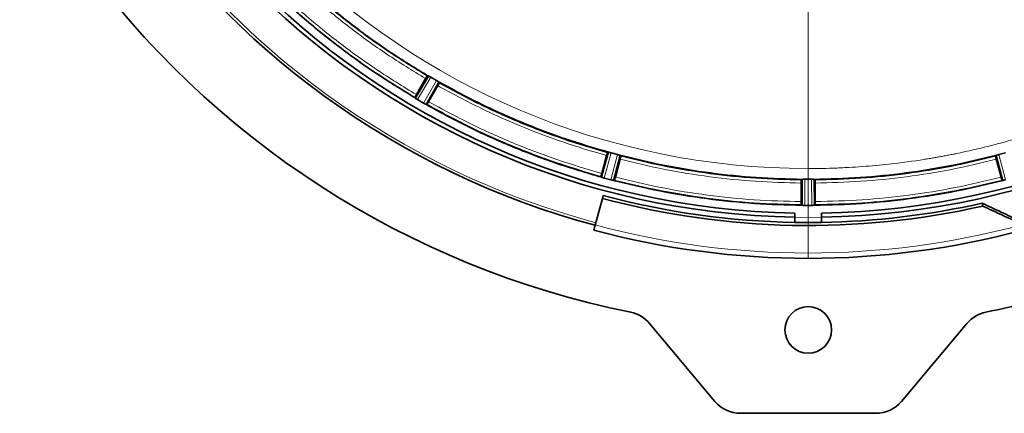
# Model space of a CAD drawing. Units: millimetres. Extents: x 466 to 6660, y 686 to 8152.
# Drawn here: x 614 to 910, y 2508 to 2626 of the extents above; entities that cross this region are included whole.
import ezdxf

# ---------------------------------------------------------------- set-up
doc = ezdxf.new("R2010")
doc.units = ezdxf.units.MM

# ---------------------------------------------------------------- blocks, each defined once
blk = doc.blocks.new('SW_CENTERMARKSYMBOL_0')
at = {"color": 0, "linetype": 'Continuous', "lineweight": 18}
blk.add_line((0, -0.25), (0, -12.437), dxfattribs=at)

msp = doc.modelspace()

# ---------------------------------------------------------------- linework, layer by layer
at = {"color": 8, "linetype": 'Continuous', "lineweight": 18}
for p, q in [((850.98, 2629.39), (850.98, 2581.8)), ((737.07, 2609.55), (733.15, 2602.84)), ((737.68, 2609.23), (733.73, 2602.46)), ((735.55, 2601.41), (739.44, 2608.21)), ((736.17, 2601.09), (740.03, 2607.85)), ((791.13, 2586.68), (789.08, 2579.18)), ((791.81, 2586.52), (789.74, 2578.96)), ((791.77, 2578.42), (793.76, 2586)), ((792.45, 2578.27), (794.43, 2585.79)), ((907.52, 2585.79), (909.5, 2578.27)), ((908.19, 2586), (910.18, 2578.42)), ((849.23, 2570.8), (849.27, 2578.57)), ((849.93, 2570.76), (849.96, 2578.6)), ((851.99, 2578.6), (852.03, 2570.76)), ((852.68, 2578.57), (852.72, 2570.8)), ((846.98, 2567.14), (850.98, 2567.01)), ((850.98, 2567.01), (854.98, 2567.14)), ((850.98, 2567.02), (850.98, 2565.67))]:
    msp.add_line(p, q, dxfattribs=at)
at = {"color": 7, "linetype": 'Continuous', "lineweight": 35}
for p, q in [((736.79, 2609.68), (732.9, 2603.02)), ((736.68, 2609.62), (736.79, 2609.68)), ((737.07, 2609.55), (737.06, 2609.56)), ((737.68, 2609.23), (739.44, 2608.21)), ((733.37, 2603.96), (736.15, 2608.77)), ((740.27, 2607.66), (736.45, 2600.97)), ((737.03, 2601.85), (739.81, 2606.66)), ((740.03, 2607.84), (740.03, 2607.85)), ((740.27, 2607.66), (740.28, 2607.54)), ((732.9, 2603.02), (732.9, 2603.08)), ((733.09, 2602.87), (733.15, 2602.84)), ((733.73, 2602.46), (735.55, 2601.41)), ((736.17, 2601.09), (736.23, 2601.06)), ((736.45, 2600.97), (736.5, 2601)), ((790.83, 2586.72), (788.8, 2579.29)), ((789, 2580.32), (790.44, 2585.69)), ((790.73, 2586.65), (790.82, 2586.73)), ((791.81, 2586.52), (793.75, 2586)), ((794.71, 2585.68), (792.76, 2578.23)), ((793.76, 2586), (793.75, 2586)), ((794.71, 2585.68), (794.74, 2585.57)), ((907.21, 2585.57), (907.25, 2585.68)), ((907.24, 2585.68), (909.2, 2578.23)), ((908.19, 2586), (910.14, 2586.52)), ((793.09, 2579.22), (794.53, 2584.59)), ((908.86, 2579.22), (907.42, 2584.59)), ((788.8, 2579.29), (788.78, 2579.34)), ((789.02, 2579.2), (789.08, 2579.18)), ((789.74, 2578.96), (791.76, 2578.42)), ((791.76, 2578.42), (791.77, 2578.42)), ((792.52, 2578.26), (792.45, 2578.27)), ((792.76, 2578.23), (792.8, 2578.27)), ((848.86, 2571.88), (848.86, 2577.44)), ((848.88, 2578.44), (848.95, 2578.54)), ((848.96, 2578.54), (848.93, 2570.84)), ((850.98, 2578.59), (849.96, 2578.6)), ((851.99, 2578.6), (850.98, 2578.59)), ((852.99, 2578.54), (853.03, 2570.84)), ((853.01, 2578.54), (853.07, 2578.44)), ((853.09, 2571.88), (853.09, 2577.44)), ((909.2, 2578.23), (909.15, 2578.27)), ((909.43, 2578.26), (909.5, 2578.27)), ((789.2, 2572.87), (789.43, 2573.73)), ((789.2, 2572.87), (787.06, 2564.88)), ((848.9, 2570.88), (848.93, 2570.84)), ((849.23, 2570.8), (849.16, 2570.8)), ((852.72, 2570.8), (852.79, 2570.8)), ((853.03, 2570.84), (853.06, 2570.88)), ((903.13, 2571.41), (903.36, 2570.55)), ((846.98, 2567.23), (846.98, 2568.46)), ((849.93, 2570.76), (850.98, 2570.76)), ((850.98, 2570.76), (852.03, 2570.76)), ((854.98, 2568.46), (854.98, 2567.23)), ((846.98, 2565.66), (846.98, 2567.22)), ((854.98, 2567.22), (854.98, 2565.66)), ((803.37, 2535.37), (822.98, 2512)), ((878.97, 2512), (898.58, 2535.37)), ((830.64, 2508.43), (871.31, 2508.43))]:
    msp.add_line(p, q, dxfattribs=at)
msp.add_circle((850.98, 2533.43), 7, dxfattribs=at)
for centre, radius, start, end in [((850.98, 2803.43), 247.06, 285, 255), ((850.98, 2803.43), 236.24, 270.9702, 269.0298), ((850.98, 2803.43), 235, 270.9753, 269.0247), ((850.98, 2803.43), 270, 215.6853, 258.6171), ((850.98, 2803.43), 237.81, 255, 269.0362), ((850.98, 2803.43), 238.7, 255, 282.6767), ((850.98, 2803.43), 237.81, 270.9638, 282.6683), ((850.98, 2803.43), 237.79, 269.0362, 270.9638), ((850.98, 2803.43), 248.56, 255, 285), ((850.98, 2803.43), 270, 281.3829, 287.4215), ((795.71, 2528.94), 10, 40, 78.6171), ((906.24, 2528.94), 10, 101.3829, 140), ((830.64, 2518.43), 10, 220, 270), ((871.31, 2518.43), 10, 270, 320)]:
    msp.add_arc(centre, radius, start, end, dxfattribs=at)
at = {"color": 8, "linetype": 'Continuous', "lineweight": 18}
for radius, start, end in [(246.24, 285, 255), (221.63, 90, 270), (246.96, 255, 285)]:
    msp.add_arc((850.98, 2803.43), radius, start, end, dxfattribs=at)
for points, knots in [([(850.98, 2581.8), (852.1, 2581.81), (854.57, 2581.82), (858.63, 2581.92), (862.92, 2582.11), (867.22, 2582.39), (871.28, 2582.72), (877.52, 2583.35), (882.86, 2584.07), (887.31, 2584.8), (888.69, 2585.03), (890.07, 2585.28), (891.45, 2585.53), (892.83, 2585.79), (894.2, 2586.06), (895.85, 2586.39), (898.08, 2586.86), (901.17, 2587.55), (904.8, 2588.43), (908.41, 2589.36), (911.4, 2590.19), (913.56, 2590.82), (914.9, 2591.22), (915.86, 2591.51), (916.85, 2591.82), (918.3, 2592.27), (920.55, 2593), (923.71, 2594.06), (926.61, 2595.1), (928.83, 2595.93), (930.12, 2596.41), (931.46, 2596.93), (932.85, 2597.48), (934.3, 2598.06), (936.4, 2598.92), (939.1, 2600.06), (942.35, 2601.51), (945.54, 2602.98), (948.66, 2604.48), (951.71, 2606.01), (955.05, 2607.75), (959.31, 2610.06), (964.1, 2612.81), (968.59, 2615.57), (971.28, 2617.29), (972.55, 2618.12), (972.89, 2618.35), (973.21, 2618.56), (973.52, 2618.76), (973.82, 2618.96), (976.41, 2620.69), (980.98, 2623.87), (987.16, 2628.53), (992.46, 2632.8), (996.95, 2636.64), (1000.65, 2639.96), (1003.1, 2642.25), (1004.54, 2643.63), (1005.2, 2644.26), (1005.8, 2644.85), (1006.35, 2645.39), (1006.84, 2645.88), (1007.28, 2646.31), (1010.43, 2649.45), (1016.14, 2655.49), (1023.71, 2664.41), (1028.58, 2670.81), (1031.14, 2674.36), (1031.84, 2675.34), (1032.53, 2676.32), (1033.22, 2677.31), (1033.9, 2678.3), (1034.58, 2679.3), (1035.27, 2680.33), (1036.13, 2681.61), (1037.28, 2683.38), (1038.85, 2685.84), (1040.61, 2688.7), (1042.31, 2691.56), (1043.75, 2694.08), (1044.96, 2696.23), (1046.03, 2698.19), (1047.08, 2700.17), (1048.25, 2702.42), (1049.52, 2704.92), (1050.82, 2707.6), (1052.1, 2710.31), (1053.34, 2713.05), (1054.56, 2715.82), (1056.58, 2720.61), (1059.36, 2727.74), (1062.69, 2737.59), (1065.78, 2748.43), (1068.36, 2759.73), (1070.38, 2771.41), (1071.44, 2780.25), (1071.96, 2786.44), (1072.19, 2789.75), (1072.37, 2793.1), (1072.51, 2796.5), (1072.59, 2799.95), (1072.64, 2807.1), (1072.29, 2817.94), (1070.87, 2832.38), (1068.5, 2846.7), (1065.27, 2860.55), (1061.09, 2874.44), (1057.23, 2884.75), (1054.18, 2891.93), (1052.54, 2895.61), (1050.82, 2899.28), (1049.02, 2902.95), (1047.01, 2906.86), (1044.55, 2911.41), (1041.76, 2916.26), (1039.55, 2919.9), (1038.26, 2921.94), (1037.77, 2922.7), (1037.31, 2923.43), (1036.86, 2924.12), (1036.43, 2924.78), (1036.02, 2925.4), (1035.63, 2925.99), (1033.85, 2928.66), (1030.73, 2933.15), (1026.26, 2939.12), (1022.1, 2944.31), (1018.2, 2948.91), (1014.65, 2952.89), (1012.1, 2955.61), (1010.59, 2957.19), (1009.92, 2957.88), (1009.3, 2958.52), (1008.72, 2959.11), (1008.19, 2959.64), (1004.99, 2962.85), (998.92, 2968.6), (989.99, 2976.16), (983.6, 2981.04), (980.05, 2983.6), (979.07, 2984.29), (978.09, 2984.99), (977.1, 2985.67), (976.11, 2986.36), (975.11, 2987.03), (974.1, 2987.71), (972.84, 2988.55), (971.1, 2989.69), (968.62, 2991.27), (965.76, 2993.03), (962.92, 2994.72), (960.22, 2996.27), (957.66, 2997.7), (955.05, 2999.11), (952.13, 3000.64), (948.67, 3002.38), (944.65, 3004.31), (940.33, 3006.27), (932.37, 3009.67), (920.65, 3014.03), (905.06, 3018.56), (892.91, 3021.15), (884.82, 3022.47), (880.38, 3023.11), (875.64, 3023.7), (870.5, 3024.22), (865.29, 3024.61), (860.31, 3024.88), (855.51, 3025.03), (852.47, 3025.05), (851.07, 3025.06)], [0, 0, 0, 0, 0.004843, 0.010664, 0.017463, 0.023379, 0.029204, 0.035028, 0.05041, 0.052424, 0.054439, 0.056453, 0.058468, 0.060482, 0.062496, 0.064482, 0.067749, 0.072299, 0.078131, 0.083864, 0.088381, 0.0915, 0.09356, 0.094395, 0.095829, 0.098018, 0.100963, 0.106007, 0.112367, 0.11425, 0.116224, 0.118288, 0.120442, 0.122687, 0.125022, 0.130202, 0.135314, 0.140357, 0.145332, 0.150238, 0.155075, 0.161563, 0.171107, 0.178883, 0.184263, 0.184866, 0.185445, 0.186002, 0.186534, 0.187043, 0.187529, 0.199952, 0.211059, 0.220848, 0.22932, 0.236475, 0.242313, 0.243739, 0.245058, 0.246269, 0.247372, 0.248368, 0.249257, 0.250038, 0.267539, 0.28504, 0.300442, 0.302171, 0.3039, 0.305629, 0.307358, 0.309087, 0.310816, 0.312544, 0.314447, 0.317456, 0.321649, 0.327025, 0.331897, 0.336007, 0.339525, 0.34253, 0.345631, 0.349193, 0.353453, 0.357733, 0.362034, 0.366355, 0.370696, 0.375058, 0.388756, 0.403692, 0.419867, 0.437281, 0.45363, 0.470939, 0.475631, 0.48039, 0.485214, 0.490104, 0.495059, 0.500081, 0.520914, 0.541748, 0.562582, 0.583416, 0.602986, 0.625082, 0.630823, 0.636607, 0.642433, 0.648302, 0.654214, 0.661358, 0.670584, 0.678347, 0.6797, 0.680996, 0.682236, 0.68342, 0.684547, 0.685618, 0.686632, 0.68759, 0.699466, 0.710181, 0.719735, 0.728129, 0.736153, 0.74272, 0.7442, 0.745579, 0.746859, 0.748039, 0.749119, 0.750099, 0.7676, 0.785102, 0.800503, 0.802232, 0.803961, 0.80569, 0.807419, 0.809148, 0.810877, 0.812606, 0.814397, 0.81737, 0.821592, 0.827062, 0.831832, 0.835867, 0.840485, 0.844425, 0.848665, 0.854687, 0.861103, 0.867913, 0.875117, 0.898427, 0.921737, 0.945038, 0.951899, 0.957053, 0.964377, 0.972456, 0.979313, 0.986904, 0.99395, 1, 1, 1, 1]), ([(736.15, 2608.77), (732.24, 2611.17), (724.44, 2615.96), (713.32, 2624.04), (702.64, 2632.68), (696, 2638.98), (692.67, 2642.14)], [0, 0, 0, 0, 0.2501171, 0.5, 0.7498779, 1, 1, 1, 1]), ([(693.19, 2643.22), (696.54, 2640.04), (703.24, 2633.67), (714.01, 2624.94), (725.24, 2616.79), (733.12, 2611.97), (737.06, 2609.56)], [0, 0, 0, 0, 0.25, 0.5, 0.75, 1, 1, 1, 1]), ([(733.09, 2602.87), (729.02, 2605.37), (720.87, 2610.35), (709.28, 2618.77), (698.15, 2627.79), (691.22, 2634.37), (687.76, 2637.66)], [0, 0, 0, 0, 0.25, 0.5, 0.75, 1, 1, 1, 1]), ([(688.74, 2638.21), (692.15, 2634.97), (698.98, 2628.5), (709.94, 2619.63), (721.35, 2611.33), (729.36, 2606.42), (733.37, 2603.96)], [0, 0, 0, 0, 0.250118, 0.5, 0.749878, 1, 1, 1, 1]), ([(790.44, 2585.69), (786.05, 2586.99), (777.27, 2589.6), (764.44, 2594.52), (751.89, 2600.11), (743.84, 2604.48), (739.81, 2606.66)], [0, 0, 0, 0, 0.250117, 0.5, 0.749878, 1, 1, 1, 1]), ([(737.03, 2601.85), (741.17, 2599.6), (749.43, 2595.12), (762.32, 2589.39), (775.48, 2584.33), (784.5, 2581.66), (789, 2580.32)], [0, 0, 0, 0, 0.2501176, 0.5, 0.7498776, 1, 1, 1, 1]), ([(848.86, 2577.44), (844.28, 2577.56), (835.13, 2577.81), (821.46, 2579.25), (807.89, 2581.39), (798.98, 2583.53), (794.53, 2584.59)], [0, 0, 0, 0, 0.2501171, 0.5, 0.7498779, 1, 1, 1, 1]), ([(907.42, 2584.59), (902.97, 2583.53), (894.06, 2581.39), (880.49, 2579.25), (866.83, 2577.81), (857.67, 2577.56), (853.09, 2577.44)], [0, 0, 0, 0, 0.250117, 0.5, 0.749878, 1, 1, 1, 1]), ([(793.09, 2579.22), (797.66, 2578.13), (806.8, 2575.94), (820.74, 2573.73), (834.76, 2572.26), (844.16, 2572.01), (848.86, 2571.88)], [0, 0, 0, 0, 0.250118, 0.5, 0.749878, 1, 1, 1, 1]), ([(853.09, 2571.88), (857.79, 2572.01), (867.19, 2572.26), (881.22, 2573.73), (895.15, 2575.94), (904.29, 2578.13), (908.86, 2579.22)], [0, 0, 0, 0, 0.250118, 0.5, 0.749878, 1, 1, 1, 1])]:
    msp.add_open_spline(points, degree=3, knots=knots, dxfattribs=at)
at = {"color": 7, "linetype": 'Continuous', "lineweight": 35}
for points, knots in [([(693.35, 2642.87), (696.67, 2639.73), (703.29, 2633.45), (713.93, 2624.83), (725.01, 2616.78), (732.79, 2612.01), (736.68, 2609.62)], [0, 0, 0, 0, 0.25, 0.5, 0.75, 1, 1, 1, 1]), ([(688.01, 2637.52), (691.44, 2634.27), (698.3, 2627.76), (709.33, 2618.83), (720.81, 2610.49), (728.87, 2605.55), (732.9, 2603.08)], [0, 0, 0, 0, 0.25, 0.5, 0.75, 1, 1, 1, 1]), ([(736.15, 2608.77), (736.22, 2608.89), (736.35, 2609.12), (736.52, 2609.39), (736.65, 2609.59), (736.67, 2609.61), (736.68, 2609.62)], [0, 0, 0, 0, 0.252441, 0.499997, 0.747577, 1, 1, 1, 1]), ([(737.06, 2609.56), (737, 2609.59), (736.9, 2609.64), (736.81, 2609.67), (736.8, 2609.68), (736.79, 2609.68)], [0, 0, 0, 0, 0.425331, 0.695886, 1, 1, 1, 1]), ([(737.68, 2609.23), (737.57, 2609.29), (737.34, 2609.42), (737.16, 2609.51), (737.07, 2609.55)], [0, 0, 0, 0, 0.499893, 1, 1, 1, 1]), ([(740.03, 2607.85), (739.94, 2607.9), (739.77, 2608.01), (739.55, 2608.15), (739.44, 2608.21)], [0, 0, 0, 0, 0.500109, 1, 1, 1, 1]), ([(739.81, 2606.66), (739.88, 2606.77), (740.01, 2607), (740.16, 2607.29), (740.27, 2607.5), (740.28, 2607.53), (740.28, 2607.54)], [0, 0, 0, 0, 0.252441, 0.499997, 0.747577, 1, 1, 1, 1]), ([(740.03, 2607.84), (744.09, 2605.63), (752.21, 2601.22), (764.87, 2595.57), (777.82, 2590.61), (786.68, 2587.99), (791.11, 2586.68)], [0, 0, 0, 0, 0.25, 0.5, 0.75, 1, 1, 1, 1]), ([(740.27, 2607.66), (740.27, 2607.67), (740.26, 2607.68), (740.19, 2607.74), (740.09, 2607.8), (740.03, 2607.84)], [0, 0, 0, 0, 0.303903, 0.574309, 1, 1, 1, 1]), ([(740.28, 2607.54), (744.29, 2605.37), (752.31, 2601.02), (764.82, 2595.45), (777.6, 2590.54), (786.35, 2587.94), (790.73, 2586.65)], [0, 0, 0, 0, 0.25, 0.5, 0.75, 1, 1, 1, 1]), ([(733.37, 2603.96), (733.3, 2603.85), (733.17, 2603.62), (733.02, 2603.33), (732.91, 2603.12), (732.9, 2603.09), (732.9, 2603.08)], [0, 0, 0, 0, 0.252407, 0.499993, 0.747553, 1, 1, 1, 1]), ([(732.9, 2603.02), (732.91, 2603.01), (732.93, 2602.98), (733.04, 2602.91), (733.09, 2602.87)], [0, 0, 0, 0, 0.5614099, 1, 1, 1, 1]), ([(733.73, 2602.46), (733.62, 2602.53), (733.4, 2602.66), (733.23, 2602.78), (733.15, 2602.84)], [0, 0, 0, 0, 0.499982, 1, 1, 1, 1]), ([(736.17, 2601.09), (736.08, 2601.13), (735.89, 2601.22), (735.67, 2601.35), (735.55, 2601.41)], [0, 0, 0, 0, 0.500037, 1, 1, 1, 1]), ([(789.01, 2579.2), (784.43, 2580.55), (775.27, 2583.26), (761.9, 2588.39), (748.81, 2594.22), (740.42, 2598.78), (736.23, 2601.06)], [0, 0, 0, 0, 0.25, 0.5, 0.75, 1, 1, 1, 1]), ([(736.23, 2601.06), (736.28, 2601.04), (736.4, 2600.98), (736.44, 2600.98), (736.45, 2600.97)], [0, 0, 0, 0, 0.438887, 1, 1, 1, 1]), ([(736.5, 2601), (736.51, 2601.01), (736.54, 2601.03), (736.66, 2601.23), (736.83, 2601.5), (736.97, 2601.73), (737.03, 2601.85)], [0, 0, 0, 0, 0.252447, 0.500007, 0.747593, 1, 1, 1, 1]), ([(736.5, 2601), (740.66, 2598.74), (748.97, 2594.23), (761.93, 2588.46), (775.17, 2583.38), (784.24, 2580.69), (788.77, 2579.35)], [0, 0, 0, 0, 0.25, 0.5, 0.75, 1, 1, 1, 1]), ([(790.44, 2585.69), (790.48, 2585.82), (790.55, 2586.07), (790.64, 2586.38), (790.71, 2586.6), (790.73, 2586.63), (790.73, 2586.64)], [0, 0, 0, 0, 0.252441, 0.499997, 0.747577, 1, 1, 1, 1]), ([(791.12, 2586.68), (791.05, 2586.69), (790.94, 2586.72), (790.85, 2586.73), (790.83, 2586.73), (790.83, 2586.72)], [0, 0, 0, 0, 0.418304, 0.691675, 1, 1, 1, 1]), ([(791.8, 2586.52), (791.68, 2586.55), (791.43, 2586.62), (791.23, 2586.66), (791.13, 2586.68)], [0, 0, 0, 0, 0.493824, 1, 1, 1, 1]), ([(794.43, 2585.79), (794.33, 2585.83), (794.14, 2585.89), (793.89, 2585.96), (793.76, 2586)], [0, 0, 0, 0, 0.500133, 1, 1, 1, 1]), ([(794.71, 2585.68), (794.71, 2585.69), (794.7, 2585.7), (794.61, 2585.73), (794.5, 2585.77), (794.43, 2585.79)], [0, 0, 0, 0, 0.29687, 0.562749, 1, 1, 1, 1]), ([(794.53, 2584.59), (794.56, 2584.72), (794.63, 2584.97), (794.71, 2585.29), (794.76, 2585.52), (794.75, 2585.55), (794.75, 2585.57)], [0, 0, 0, 0, 0.2524412, 0.4999972, 0.7475771, 1, 1, 1, 1]), ([(907.42, 2584.59), (907.39, 2584.72), (907.32, 2584.97), (907.25, 2585.29), (907.2, 2585.52), (907.2, 2585.55), (907.2, 2585.57)], [0, 0, 0, 0, 0.2524412, 0.4999972, 0.7475771, 1, 1, 1, 1]), ([(907.52, 2585.79), (907.45, 2585.77), (907.34, 2585.73), (907.26, 2585.7), (907.24, 2585.69), (907.24, 2585.68)], [0, 0, 0, 0, 0.437288, 0.703157, 1, 1, 1, 1]), ([(908.19, 2586), (908.06, 2585.96), (907.81, 2585.89), (907.62, 2585.83), (907.52, 2585.79)], [0, 0, 0, 0, 0.499867, 1, 1, 1, 1]), ([(789, 2580.32), (788.97, 2580.19), (788.9, 2579.94), (788.83, 2579.62), (788.78, 2579.39), (788.78, 2579.36), (788.78, 2579.34)], [0, 0, 0, 0, 0.252407, 0.499993, 0.747553, 1, 1, 1, 1]), ([(788.8, 2579.29), (788.81, 2579.28), (788.84, 2579.26), (788.96, 2579.22), (789.02, 2579.2)], [0, 0, 0, 0, 0.564739, 1, 1, 1, 1]), ([(789.74, 2578.96), (789.62, 2579), (789.37, 2579.07), (789.18, 2579.14), (789.08, 2579.18)], [0, 0, 0, 0, 0.499982, 1, 1, 1, 1]), ([(792.45, 2578.27), (792.35, 2578.29), (792.15, 2578.33), (791.9, 2578.39), (791.77, 2578.42)], [0, 0, 0, 0, 0.500037, 1, 1, 1, 1]), ([(792.52, 2578.26), (792.58, 2578.25), (792.71, 2578.22), (792.74, 2578.23), (792.76, 2578.23)], [0, 0, 0, 0, 0.44533, 1, 1, 1, 1]), ([(792.8, 2578.27), (792.81, 2578.28), (792.82, 2578.31), (792.89, 2578.53), (792.99, 2578.84), (793.06, 2579.1), (793.09, 2579.22)], [0, 0, 0, 0, 0.252447, 0.500007, 0.747593, 1, 1, 1, 1]), ([(848.86, 2577.44), (848.86, 2577.57), (848.86, 2577.83), (848.87, 2578.16), (848.88, 2578.39), (848.89, 2578.42), (848.9, 2578.44)], [0, 0, 0, 0, 0.2524412, 0.4999972, 0.7475771, 1, 1, 1, 1]), ([(849.27, 2578.57), (849.18, 2578.57), (849.02, 2578.56), (848.98, 2578.55), (848.96, 2578.54)], [0, 0, 0, 0, 0.494773, 1, 1, 1, 1]), ([(849.95, 2578.6), (849.83, 2578.6), (849.57, 2578.59), (849.37, 2578.58), (849.27, 2578.57)], [0, 0, 0, 0, 0.492259, 1, 1, 1, 1]), ([(852.68, 2578.57), (852.58, 2578.58), (852.38, 2578.59), (852.12, 2578.6), (852, 2578.6)], [0, 0, 0, 0, 0.5090615, 1, 1, 1, 1]), ([(852.99, 2578.54), (852.97, 2578.55), (852.94, 2578.56), (852.77, 2578.57), (852.68, 2578.57)], [0, 0, 0, 0, 0.507953, 1, 1, 1, 1]), ([(853.09, 2577.44), (853.09, 2577.57), (853.09, 2577.83), (853.08, 2578.16), (853.07, 2578.39), (853.06, 2578.42), (853.06, 2578.44)], [0, 0, 0, 0, 0.252441, 0.499997, 0.747577, 1, 1, 1, 1]), ([(908.86, 2579.22), (908.9, 2579.1), (908.97, 2578.84), (909.06, 2578.53), (909.13, 2578.31), (909.15, 2578.28), (909.15, 2578.27)], [0, 0, 0, 0, 0.252407, 0.499993, 0.747553, 1, 1, 1, 1]), ([(909.2, 2578.23), (909.21, 2578.23), (909.25, 2578.22), (909.38, 2578.25), (909.43, 2578.26)], [0, 0, 0, 0, 0.554677, 1, 1, 1, 1]), ([(910.18, 2578.42), (910.05, 2578.39), (909.8, 2578.33), (909.6, 2578.29), (909.5, 2578.27)], [0, 0, 0, 0, 0.499982, 1, 1, 1, 1]), ([(848.86, 2571.88), (848.86, 2571.75), (848.86, 2571.49), (848.87, 2571.16), (848.88, 2570.93), (848.89, 2570.9), (848.9, 2570.88)], [0, 0, 0, 0, 0.252407, 0.499993, 0.747553, 1, 1, 1, 1]), ([(848.93, 2570.84), (848.94, 2570.83), (848.97, 2570.82), (849.11, 2570.81), (849.16, 2570.8)], [0, 0, 0, 0, 0.564805, 1, 1, 1, 1]), ([(849.23, 2570.8), (849.33, 2570.79), (849.53, 2570.77), (849.79, 2570.76), (849.92, 2570.76)], [0, 0, 0, 0, 0.506688, 1, 1, 1, 1]), ([(852.04, 2570.76), (852.16, 2570.76), (852.42, 2570.77), (852.62, 2570.79), (852.72, 2570.8)], [0, 0, 0, 0, 0.493293, 1, 1, 1, 1]), ([(852.79, 2570.8), (852.85, 2570.81), (852.98, 2570.82), (853.01, 2570.83), (853.03, 2570.84)], [0, 0, 0, 0, 0.4351877, 1, 1, 1, 1]), ([(853.06, 2570.88), (853.06, 2570.9), (853.07, 2570.93), (853.08, 2571.16), (853.09, 2571.49), (853.09, 2571.75), (853.09, 2571.88)], [0, 0, 0, 0, 0.252447, 0.500007, 0.747593, 1, 1, 1, 1]), ([(903.13, 2571.41), (904.08, 2570.97), (905.99, 2570.08), (909.8, 2568.32), (912.66, 2567.01), (914.56, 2566.14)], [0, 0, 0, 0, 0.25004, 0.500081, 1, 1, 1, 1]), ([(914.79, 2565.28), (913.84, 2565.71), (911.93, 2566.58), (908.13, 2568.33), (905.26, 2569.66), (903.36, 2570.55)], [0, 0, 0, 0, 0.250025, 0.50005, 1, 1, 1, 1]), ([(787.06, 2564.88), (786.97, 2564.56), (786.8, 2563.92), (786.67, 2563.42), (786.65, 2563.37), (786.64, 2563.34)], [0, 0, 0, 0, 0.364476, 0.728952, 1, 1, 1, 1])]:
    msp.add_open_spline(points, degree=3, knots=knots, dxfattribs=at)
for points in [[(794.43, 2585.79), (798.92, 2584.71), (807.9, 2582.54), (821.6, 2580.37), (835.39, 2578.92), (844.63, 2578.69), (849.25, 2578.57)], [(794.75, 2585.57), (799.19, 2584.5), (808.06, 2582.38), (821.58, 2580.24), (835.2, 2578.81), (844.32, 2578.56), (848.88, 2578.44)], [(852.71, 2578.57), (857.33, 2578.69), (866.56, 2578.92), (880.35, 2580.37), (894.05, 2582.54), (903.03, 2584.71), (907.53, 2585.79)], [(853.07, 2578.44), (857.63, 2578.56), (866.76, 2578.81), (880.37, 2580.24), (893.9, 2582.38), (902.77, 2584.51), (907.21, 2585.57)], [(849.15, 2570.8), (844.38, 2570.92), (834.83, 2571.17), (820.58, 2572.66), (806.43, 2574.91), (797.15, 2577.14), (792.51, 2578.26)], [(792.8, 2578.27), (797.39, 2577.16), (806.59, 2574.96), (820.6, 2572.74), (834.7, 2571.26), (844.15, 2571.01), (848.88, 2570.88)], [(909.44, 2578.26), (904.8, 2577.14), (895.52, 2574.91), (881.37, 2572.66), (867.12, 2571.17), (857.58, 2570.92), (852.8, 2570.8)], [(853.07, 2570.88), (857.8, 2571.01), (867.25, 2571.26), (881.36, 2572.74), (895.37, 2574.96), (904.57, 2577.17), (909.16, 2578.27)]]:
    msp.add_open_spline(points, degree=3, dxfattribs=at)

# ---------------------------------------------------------------- block references
at = {"color": 7, "linetype": 'Continuous', "lineweight": 0, "xscale": 20, "yscale": 20, "zscale": 20}
msp.add_blockref('SW_CENTERMARKSYMBOL_0', (850.98, 2803.43), dxfattribs=at)

doc.saveas('drawing.dxf')
